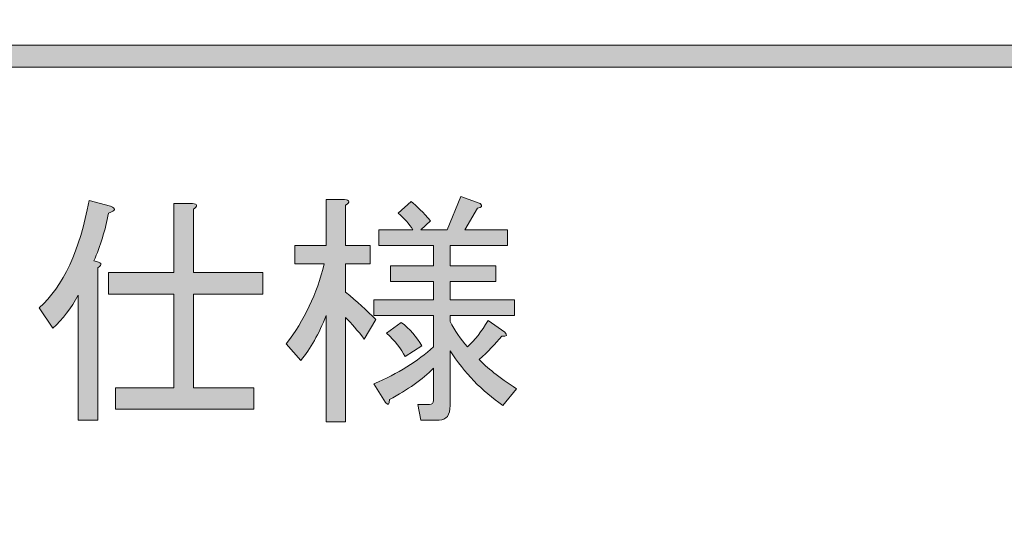
# Model space of a CAD drawing. Extents: x 13 to 1353, y 0 to 768.
# Drawn here: x 644 to 693, y 192 to 218 of the extents above; entities that cross this region are included whole.
import ezdxf

# ---------------------------------------------------------------- set-up
doc = ezdxf.new("R2010")
doc.units = 0
doc.header["$MEASUREMENT"] = 0
doc.layers.add('レイヤー 1', color=7, linetype='Continuous', lineweight=0)

msp = doc.modelspace()

# ---------------------------------------------------------------- hatches: boundary and pattern name
at = {"layer": 'レイヤー 1', "true_color": 0x000000, "transparency": 33554687}
h = msp.add_hatch(color=18, dxfattribs=at)
h.dxf.hatch_style = 2
edge = h.paths.add_edge_path()
edge.add_spline(control_points=[(136.38, 0.329), (136.38, 0.329), (1213.651, 0.329), (1213.651, 0.329), (1213.651, 0.329), (1213.651, 761.327), (1213.651, 761.327), (1213.651, 761.327), (136.38, 761.327), (136.38, 761.327), (136.38, 761.327), (136.38, 0.329), (136.38, 0.329)], knot_values=[0, 0, 0, 0, 1, 1, 1, 2, 2, 2, 3, 3, 3, 4, 4, 4, 4], degree=3, periodic=0)
edge = h.paths.add_edge_path()
edge.add_spline(control_points=[(1213.98, -0.329), (1213.98, -0.329), (136.051, -0.329), (136.051, -0.329), (135.87, -0.329), (135.723, -0.182), (135.723, 0), (135.723, 0), (135.723, 761.656), (135.723, 761.656), (135.723, 761.837), (135.87, 761.985), (136.051, 761.985), (136.051, 761.985), (1213.98, 761.985), (1213.98, 761.985), (1214.162, 761.985), (1214.31, 761.837), (1214.31, 761.656), (1214.31, 761.656), (1214.31, 0), (1214.31, 0), (1214.31, -0.182), (1214.162, -0.329), (1213.98, -0.329)], knot_values=[0, 0, 0, 0, 1, 1, 1, 2, 2, 2, 3, 3, 3, 4, 4, 4, 5, 5, 5, 6, 6, 6, 7, 7, 7, 8, 8, 8, 8], degree=3, periodic=0)
h = msp.add_hatch(color=18, dxfattribs=at)
h.dxf.hatch_style = 2
edge = h.paths.add_edge_path()
edge.add_spline(control_points=[(174.876, 54.293), (174.876, 54.293), (1175.151, 54.293), (1175.151, 54.293), (1175.151, 54.293), (1175.151, 703.683), (1175.151, 703.683), (1175.151, 703.683), (174.876, 703.683), (174.876, 703.683), (174.876, 703.683), (174.876, 54.293), (174.876, 54.293)], knot_values=[0, 0, 0, 0, 1, 1, 1, 2, 2, 2, 3, 3, 3, 4, 4, 4, 4], degree=3, periodic=0)
edge = h.paths.add_edge_path()
edge.add_spline(control_points=[(1175.48, 53.635), (1175.48, 53.635), (174.547, 53.635), (174.547, 53.635), (174.365, 53.635), (174.218, 53.782), (174.218, 53.964), (174.218, 53.964), (174.218, 704.012), (174.218, 704.012), (174.218, 704.194), (174.365, 704.341), (174.547, 704.341), (174.547, 704.341), (1175.48, 704.341), (1175.48, 704.341), (1175.662, 704.341), (1175.81, 704.194), (1175.81, 704.012), (1175.81, 704.012), (1175.81, 53.964), (1175.81, 53.964), (1175.81, 53.782), (1175.662, 53.635), (1175.48, 53.635)], knot_values=[0, 0, 0, 0, 1, 1, 1, 2, 2, 2, 3, 3, 3, 4, 4, 4, 5, 5, 5, 6, 6, 6, 7, 7, 7, 8, 8, 8, 8], degree=3, periodic=0)
h = msp.add_hatch(color=18, dxfattribs=at)
h.dxf.hatch_style = 2
edge = h.paths.add_edge_path()
edge.add_spline(control_points=[(727.589, 215.336), (727.589, 215.336), (513.308, 215.336), (513.308, 215.336), (513.005, 215.336), (512.759, 215.581), (512.759, 215.884), (512.759, 216.187), (513.005, 216.432), (513.308, 216.432), (513.308, 216.432), (727.589, 216.432), (727.589, 216.432), (727.892, 216.432), (728.137, 216.187), (728.137, 215.884), (728.137, 215.581), (727.892, 215.336), (727.589, 215.336)], knot_values=[0, 0, 0, 0, 1, 1, 1, 2, 2, 2, 3, 3, 3, 4, 4, 4, 5, 5, 5, 6, 6, 6, 6], degree=3, periodic=0)
h = msp.add_hatch(color=18, dxfattribs=at)
h.dxf.hatch_style = 2
edge = h.paths.add_edge_path()
edge.add_spline(control_points=[(660.174, 204.139), (660.724, 203.685), (661.225, 203.232), (661.679, 202.779), (661.679, 202.779), (661.096, 201.808), (661.096, 201.808), (660.772, 202.228), (660.465, 202.584), (660.174, 202.876), (660.174, 202.876), (660.174, 197.679), (660.174, 197.679), (660.174, 197.679), (659.202, 197.679), (659.202, 197.679), (659.202, 197.679), (659.202, 202.973), (659.202, 202.973), (658.846, 202.067), (658.425, 201.322), (657.94, 200.739), (657.94, 200.739), (657.21, 201.565), (657.21, 201.565), (658.117, 202.73), (658.748, 204.058), (659.105, 205.548), (659.105, 205.548), (657.648, 205.548), (657.648, 205.548), (657.648, 205.548), (657.648, 206.47), (657.648, 206.47), (657.648, 206.47), (659.202, 206.47), (659.202, 206.47), (659.202, 206.47), (659.202, 208.753), (659.202, 208.753), (659.202, 208.753), (660.125, 208.753), (660.125, 208.753), (660.383, 208.72), (660.399, 208.623), (660.174, 208.461), (660.174, 208.461), (660.174, 206.47), (660.174, 206.47), (660.174, 206.47), (661.388, 206.47), (661.388, 206.47), (661.388, 206.47), (661.388, 205.548), (661.388, 205.548), (661.388, 205.548), (660.174, 205.548), (660.174, 205.548), (660.174, 205.548), (660.174, 204.139), (660.174, 204.139)], knot_values=[0, 0, 0, 0, 1, 1, 1, 2, 2, 2, 3, 3, 3, 4, 4, 4, 5, 5, 5, 6, 6, 6, 7, 7, 7, 8, 8, 8, 9, 9, 9, 10, 10, 10, 11, 11, 11, 12, 12, 12, 13, 13, 13, 14, 14, 14, 15, 15, 15, 16, 16, 16, 17, 17, 17, 18, 18, 18, 19, 19, 19, 20, 20, 20, 20], degree=3, periodic=0)
edge = h.paths.add_edge_path()
edge.add_spline(control_points=[(661.582, 199.573), (662.779, 200.091), (663.768, 200.707), (664.544, 201.419), (664.544, 201.419), (664.544, 202.973), (664.544, 202.973), (664.544, 202.973), (661.582, 202.973), (661.582, 202.973), (661.582, 202.973), (661.582, 203.751), (661.582, 203.751), (661.582, 203.751), (664.544, 203.751), (664.544, 203.751), (664.544, 203.751), (664.544, 204.673), (664.544, 204.673), (664.544, 204.673), (662.408, 204.673), (662.408, 204.673), (662.408, 204.673), (662.408, 205.45), (662.408, 205.45), (662.408, 205.45), (664.544, 205.45), (664.544, 205.45), (664.544, 205.45), (664.544, 206.47), (664.544, 206.47), (664.544, 206.47), (661.825, 206.47), (661.825, 206.47), (661.825, 206.47), (661.825, 207.247), (661.825, 207.247), (661.825, 207.247), (663.524, 207.247), (663.524, 207.247), (663.331, 207.538), (663.087, 207.814), (662.796, 208.073), (662.796, 208.073), (663.428, 208.656), (663.428, 208.656), (663.719, 208.428), (664.042, 208.105), (664.398, 207.684), (664.398, 207.684), (663.913, 207.247), (663.913, 207.247), (663.913, 207.247), (665.225, 207.247), (665.225, 207.247), (665.225, 207.247), (665.904, 208.898), (665.904, 208.898), (665.904, 208.898), (666.876, 208.558), (666.876, 208.558), (667.005, 208.428), (666.956, 208.347), (666.73, 208.316), (666.73, 208.316), (666.099, 207.247), (666.099, 207.247), (666.099, 207.247), (668.236, 207.247), (668.236, 207.247), (668.236, 207.247), (668.236, 206.47), (668.236, 206.47), (668.236, 206.47), (665.37, 206.47), (665.37, 206.47), (665.37, 206.47), (665.37, 205.45), (665.37, 205.45), (665.37, 205.45), (667.653, 205.45), (667.653, 205.45), (667.653, 205.45), (667.653, 204.673), (667.653, 204.673), (667.653, 204.673), (665.37, 204.673), (665.37, 204.673), (665.37, 204.673), (665.37, 203.751), (665.37, 203.751), (665.37, 203.751), (668.575, 203.751), (668.575, 203.751), (668.575, 203.751), (668.575, 202.973), (668.575, 202.973), (668.575, 202.973), (665.37, 202.973), (665.37, 202.973), (665.37, 202.973), (665.37, 202.682), (665.37, 202.682), (665.596, 202.228), (665.888, 201.808), (666.244, 201.419), (666.6, 201.742), (666.94, 202.179), (667.264, 202.73), (667.264, 202.73), (668.09, 202.147), (668.09, 202.147), (668.252, 201.985), (668.203, 201.921), (667.944, 201.954), (667.62, 201.565), (667.247, 201.176), (666.827, 200.787), (667.183, 200.399), (667.799, 199.913), (668.673, 199.331), (668.673, 199.331), (667.992, 198.505), (667.992, 198.505), (666.956, 199.217), (666.082, 200.124), (665.37, 201.224), (665.37, 201.224), (665.37, 198.505), (665.37, 198.505), (665.37, 198.02), (665.192, 197.776), (664.835, 197.776), (664.835, 197.776), (663.913, 197.776), (663.913, 197.776), (663.913, 197.776), (663.768, 198.553), (663.768, 198.553), (663.768, 198.553), (664.35, 198.553), (664.35, 198.553), (664.479, 198.553), (664.544, 198.619), (664.544, 198.748), (664.544, 198.748), (664.544, 200.35), (664.544, 200.35), (663.993, 199.8), (663.265, 199.282), (662.359, 198.797), (662.359, 198.537), (662.294, 198.489), (662.164, 198.651), (662.164, 198.651), (661.582, 199.573), (661.582, 199.573)], knot_values=[0, 0, 0, 0, 1, 1, 1, 2, 2, 2, 3, 3, 3, 4, 4, 4, 5, 5, 5, 6, 6, 6, 7, 7, 7, 8, 8, 8, 9, 9, 9, 10, 10, 10, 11, 11, 11, 12, 12, 12, 13, 13, 13, 14, 14, 14, 15, 15, 15, 16, 16, 16, 17, 17, 17, 18, 18, 18, 19, 19, 19, 20, 20, 20, 21, 21, 21, 22, 22, 22, 23, 23, 23, 24, 24, 24, 25, 25, 25, 26, 26, 26, 27, 27, 27, 28, 28, 28, 29, 29, 29, 30, 30, 30, 31, 31, 31, 32, 32, 32, 33, 33, 33, 34, 34, 34, 35, 35, 35, 36, 36, 36, 37, 37, 37, 38, 38, 38, 39, 39, 39, 40, 40, 40, 41, 41, 41, 42, 42, 42, 43, 43, 43, 44, 44, 44, 45, 45, 45, 46, 46, 46, 47, 47, 47, 48, 48, 48, 49, 49, 49, 50, 50, 50, 51, 51, 51, 52, 52, 52, 52], degree=3, periodic=0)
edge.add_line((661.582, 199.573), (661.582, 199.573))
edge = h.paths.add_edge_path()
edge.add_spline(control_points=[(663.136, 200.933), (662.942, 201.322), (662.633, 201.71), (662.213, 202.099), (662.213, 202.099), (662.942, 202.633), (662.942, 202.633), (663.362, 202.309), (663.702, 201.921), (663.961, 201.468), (663.961, 201.468), (663.136, 200.933), (663.136, 200.933)], knot_values=[0, 0, 0, 0, 1, 1, 1, 2, 2, 2, 3, 3, 3, 4, 4, 4, 4], degree=3, periodic=0)
edge.add_line((663.136, 200.933), (663.136, 200.933))
h = msp.add_hatch(color=18, dxfattribs=at)
h.dxf.hatch_style = 2
edge = h.paths.add_edge_path()
edge.add_spline(control_points=[(647.837, 205.353), (647.837, 205.353), (647.837, 197.776), (647.837, 197.776), (647.837, 197.776), (646.866, 197.776), (646.866, 197.776), (646.866, 197.776), (646.866, 203.993), (646.866, 203.993), (646.509, 203.345), (646.089, 202.795), (645.603, 202.342), (645.603, 202.342), (644.923, 203.362), (644.923, 203.362), (646.121, 204.43), (646.946, 206.21), (647.4, 208.704), (647.4, 208.704), (648.469, 208.412), (648.469, 208.412), (648.76, 208.316), (648.727, 208.202), (648.371, 208.073), (648.21, 207.23), (647.966, 206.438), (647.643, 205.693), (648.032, 205.628), (648.096, 205.515), (647.837, 205.353)], knot_values=[0, 0, 0, 0, 1, 1, 1, 2, 2, 2, 3, 3, 3, 4, 4, 4, 5, 5, 5, 6, 6, 6, 7, 7, 7, 8, 8, 8, 9, 9, 9, 10, 10, 10, 10], degree=3, periodic=0)
edge = h.paths.add_edge_path()
edge.add_spline(control_points=[(652.597, 205.11), (652.597, 205.11), (656.045, 205.11), (656.045, 205.11), (656.045, 205.11), (656.045, 204.042), (656.045, 204.042), (656.045, 204.042), (652.597, 204.042), (652.597, 204.042), (652.597, 204.042), (652.597, 199.379), (652.597, 199.379), (652.597, 199.379), (655.608, 199.379), (655.608, 199.379), (655.608, 199.379), (655.608, 198.311), (655.608, 198.311), (655.608, 198.311), (648.711, 198.311), (648.711, 198.311), (648.711, 198.311), (648.711, 199.379), (648.711, 199.379), (648.711, 199.379), (651.626, 199.379), (651.626, 199.379), (651.626, 199.379), (651.626, 204.042), (651.626, 204.042), (651.626, 204.042), (648.371, 204.042), (648.371, 204.042), (648.371, 204.042), (648.371, 205.11), (648.371, 205.11), (648.371, 205.11), (651.626, 205.11), (651.626, 205.11), (651.626, 205.11), (651.626, 208.558), (651.626, 208.558), (651.626, 208.558), (652.548, 208.558), (652.548, 208.558), (652.807, 208.526), (652.823, 208.428), (652.597, 208.267), (652.597, 208.267), (652.597, 205.11), (652.597, 205.11)], knot_values=[0, 0, 0, 0, 1, 1, 1, 2, 2, 2, 3, 3, 3, 4, 4, 4, 5, 5, 5, 6, 6, 6, 7, 7, 7, 8, 8, 8, 9, 9, 9, 10, 10, 10, 11, 11, 11, 12, 12, 12, 13, 13, 13, 14, 14, 14, 15, 15, 15, 16, 16, 16, 17, 17, 17, 17], degree=3, periodic=0)
edge.add_line((652.597, 205.11), (652.597, 205.11))

# ---------------------------------------------------------------- linework, layer by layer
at = {"layer": 'レイヤー 1'}
for points, knots in [([(1213.98, -0.329), (1213.98, -0.329), (136.051, -0.329), (136.051, -0.329), (135.87, -0.329), (135.723, -0.182), (135.723, 0), (135.723, 0), (135.723, 761.656), (135.723, 761.656), (135.723, 761.837), (135.87, 761.985), (136.051, 761.985), (136.051, 761.985), (1213.98, 761.985), (1213.98, 761.985), (1214.162, 761.985), (1214.31, 761.837), (1214.31, 761.656), (1214.31, 761.656), (1214.31, 0), (1214.31, 0), (1214.31, -0.182), (1214.162, -0.329), (1213.98, -0.329)], [0, 0, 0, 0, 1, 1, 1, 2, 2, 2, 3, 3, 3, 4, 4, 4, 5, 5, 5, 6, 6, 6, 7, 7, 7, 8, 8, 8, 8]), ([(136.38, 0.329), (136.38, 0.329), (1213.651, 0.329), (1213.651, 0.329), (1213.651, 0.329), (1213.651, 761.327), (1213.651, 761.327), (1213.651, 761.327), (136.38, 761.327), (136.38, 761.327), (136.38, 761.327), (136.38, 0.329), (136.38, 0.329)], [0, 0, 0, 0, 1, 1, 1, 2, 2, 2, 3, 3, 3, 4, 4, 4, 4]), ([(1175.48, 53.635), (1175.48, 53.635), (174.547, 53.635), (174.547, 53.635), (174.365, 53.635), (174.218, 53.782), (174.218, 53.964), (174.218, 53.964), (174.218, 704.012), (174.218, 704.012), (174.218, 704.194), (174.365, 704.341), (174.547, 704.341), (174.547, 704.341), (1175.48, 704.341), (1175.48, 704.341), (1175.662, 704.341), (1175.81, 704.194), (1175.81, 704.012), (1175.81, 704.012), (1175.81, 53.964), (1175.81, 53.964), (1175.81, 53.782), (1175.662, 53.635), (1175.48, 53.635)], [0, 0, 0, 0, 1, 1, 1, 2, 2, 2, 3, 3, 3, 4, 4, 4, 5, 5, 5, 6, 6, 6, 7, 7, 7, 8, 8, 8, 8]), ([(174.876, 54.293), (174.876, 54.293), (1175.151, 54.293), (1175.151, 54.293), (1175.151, 54.293), (1175.151, 703.683), (1175.151, 703.683), (1175.151, 703.683), (174.876, 703.683), (174.876, 703.683), (174.876, 703.683), (174.876, 54.293), (174.876, 54.293)], [0, 0, 0, 0, 1, 1, 1, 2, 2, 2, 3, 3, 3, 4, 4, 4, 4]), ([(727.589, 215.336), (727.589, 215.336), (513.308, 215.336), (513.308, 215.336), (513.005, 215.336), (512.759, 215.581), (512.759, 215.884), (512.759, 216.187), (513.005, 216.432), (513.308, 216.432), (513.308, 216.432), (727.589, 216.432), (727.589, 216.432), (727.892, 216.432), (728.137, 216.187), (728.137, 215.884), (728.137, 215.581), (727.892, 215.336), (727.589, 215.336)], [0, 0, 0, 0, 1, 1, 1, 2, 2, 2, 3, 3, 3, 4, 4, 4, 5, 5, 5, 6, 6, 6, 6]), ([(661.582, 199.573), (662.779, 200.091), (663.768, 200.707), (664.544, 201.419), (664.544, 201.419), (664.544, 202.973), (664.544, 202.973), (664.544, 202.973), (661.582, 202.973), (661.582, 202.973), (661.582, 202.973), (661.582, 203.751), (661.582, 203.751), (661.582, 203.751), (664.544, 203.751), (664.544, 203.751), (664.544, 203.751), (664.544, 204.673), (664.544, 204.673), (664.544, 204.673), (662.408, 204.673), (662.408, 204.673), (662.408, 204.673), (662.408, 205.45), (662.408, 205.45), (662.408, 205.45), (664.544, 205.45), (664.544, 205.45), (664.544, 205.45), (664.544, 206.47), (664.544, 206.47), (664.544, 206.47), (661.825, 206.47), (661.825, 206.47), (661.825, 206.47), (661.825, 207.247), (661.825, 207.247), (661.825, 207.247), (663.524, 207.247), (663.524, 207.247), (663.331, 207.538), (663.087, 207.814), (662.796, 208.073), (662.796, 208.073), (663.428, 208.656), (663.428, 208.656), (663.719, 208.428), (664.042, 208.105), (664.398, 207.684), (664.398, 207.684), (663.913, 207.247), (663.913, 207.247), (663.913, 207.247), (665.225, 207.247), (665.225, 207.247), (665.225, 207.247), (665.904, 208.898), (665.904, 208.898), (665.904, 208.898), (666.876, 208.558), (666.876, 208.558), (667.005, 208.428), (666.956, 208.347), (666.73, 208.316), (666.73, 208.316), (666.099, 207.247), (666.099, 207.247), (666.099, 207.247), (668.236, 207.247), (668.236, 207.247), (668.236, 207.247), (668.236, 206.47), (668.236, 206.47), (668.236, 206.47), (665.37, 206.47), (665.37, 206.47), (665.37, 206.47), (665.37, 205.45), (665.37, 205.45), (665.37, 205.45), (667.653, 205.45), (667.653, 205.45), (667.653, 205.45), (667.653, 204.673), (667.653, 204.673), (667.653, 204.673), (665.37, 204.673), (665.37, 204.673), (665.37, 204.673), (665.37, 203.751), (665.37, 203.751), (665.37, 203.751), (668.575, 203.751), (668.575, 203.751), (668.575, 203.751), (668.575, 202.973), (668.575, 202.973), (668.575, 202.973), (665.37, 202.973), (665.37, 202.973), (665.37, 202.973), (665.37, 202.682), (665.37, 202.682), (665.596, 202.228), (665.888, 201.808), (666.244, 201.419), (666.6, 201.742), (666.94, 202.179), (667.264, 202.73), (667.264, 202.73), (668.09, 202.147), (668.09, 202.147), (668.252, 201.985), (668.203, 201.921), (667.944, 201.954), (667.62, 201.565), (667.247, 201.176), (666.827, 200.787), (667.183, 200.399), (667.799, 199.913), (668.673, 199.331), (668.673, 199.331), (667.992, 198.505), (667.992, 198.505), (666.956, 199.217), (666.082, 200.124), (665.37, 201.224), (665.37, 201.224), (665.37, 198.505), (665.37, 198.505), (665.37, 198.02), (665.192, 197.776), (664.835, 197.776), (664.835, 197.776), (663.913, 197.776), (663.913, 197.776), (663.913, 197.776), (663.768, 198.553), (663.768, 198.553), (663.768, 198.553), (664.35, 198.553), (664.35, 198.553), (664.479, 198.553), (664.544, 198.619), (664.544, 198.748), (664.544, 198.748), (664.544, 200.35), (664.544, 200.35), (663.993, 199.8), (663.265, 199.282), (662.359, 198.797), (662.359, 198.537), (662.294, 198.489), (662.164, 198.651), (662.164, 198.651), (661.582, 199.573), (661.582, 199.573)], [0, 0, 0, 0, 1, 1, 1, 2, 2, 2, 3, 3, 3, 4, 4, 4, 5, 5, 5, 6, 6, 6, 7, 7, 7, 8, 8, 8, 9, 9, 9, 10, 10, 10, 11, 11, 11, 12, 12, 12, 13, 13, 13, 14, 14, 14, 15, 15, 15, 16, 16, 16, 17, 17, 17, 18, 18, 18, 19, 19, 19, 20, 20, 20, 21, 21, 21, 22, 22, 22, 23, 23, 23, 24, 24, 24, 25, 25, 25, 26, 26, 26, 27, 27, 27, 28, 28, 28, 29, 29, 29, 30, 30, 30, 31, 31, 31, 32, 32, 32, 33, 33, 33, 34, 34, 34, 35, 35, 35, 36, 36, 36, 37, 37, 37, 38, 38, 38, 39, 39, 39, 40, 40, 40, 41, 41, 41, 42, 42, 42, 43, 43, 43, 44, 44, 44, 45, 45, 45, 46, 46, 46, 47, 47, 47, 48, 48, 48, 49, 49, 49, 50, 50, 50, 51, 51, 51, 52, 52, 52, 52]), ([(647.837, 205.353), (647.837, 205.353), (647.837, 197.776), (647.837, 197.776), (647.837, 197.776), (646.866, 197.776), (646.866, 197.776), (646.866, 197.776), (646.866, 203.993), (646.866, 203.993), (646.509, 203.345), (646.089, 202.795), (645.603, 202.342), (645.603, 202.342), (644.923, 203.362), (644.923, 203.362), (646.121, 204.43), (646.946, 206.21), (647.4, 208.704), (647.4, 208.704), (648.469, 208.412), (648.469, 208.412), (648.76, 208.316), (648.727, 208.202), (648.371, 208.073), (648.21, 207.23), (647.966, 206.438), (647.643, 205.693), (648.032, 205.628), (648.096, 205.515), (647.837, 205.353)], [0, 0, 0, 0, 1, 1, 1, 2, 2, 2, 3, 3, 3, 4, 4, 4, 5, 5, 5, 6, 6, 6, 7, 7, 7, 8, 8, 8, 9, 9, 9, 10, 10, 10, 10]), ([(652.597, 205.11), (652.597, 205.11), (656.045, 205.11), (656.045, 205.11), (656.045, 205.11), (656.045, 204.042), (656.045, 204.042), (656.045, 204.042), (652.597, 204.042), (652.597, 204.042), (652.597, 204.042), (652.597, 199.379), (652.597, 199.379), (652.597, 199.379), (655.608, 199.379), (655.608, 199.379), (655.608, 199.379), (655.608, 198.311), (655.608, 198.311), (655.608, 198.311), (648.711, 198.311), (648.711, 198.311), (648.711, 198.311), (648.711, 199.379), (648.711, 199.379), (648.711, 199.379), (651.626, 199.379), (651.626, 199.379), (651.626, 199.379), (651.626, 204.042), (651.626, 204.042), (651.626, 204.042), (648.371, 204.042), (648.371, 204.042), (648.371, 204.042), (648.371, 205.11), (648.371, 205.11), (648.371, 205.11), (651.626, 205.11), (651.626, 205.11), (651.626, 205.11), (651.626, 208.558), (651.626, 208.558), (651.626, 208.558), (652.548, 208.558), (652.548, 208.558), (652.807, 208.526), (652.823, 208.428), (652.597, 208.267), (652.597, 208.267), (652.597, 205.11), (652.597, 205.11)], [0, 0, 0, 0, 1, 1, 1, 2, 2, 2, 3, 3, 3, 4, 4, 4, 5, 5, 5, 6, 6, 6, 7, 7, 7, 8, 8, 8, 9, 9, 9, 10, 10, 10, 11, 11, 11, 12, 12, 12, 13, 13, 13, 14, 14, 14, 15, 15, 15, 16, 16, 16, 17, 17, 17, 17]), ([(660.174, 204.139), (660.724, 203.685), (661.225, 203.232), (661.679, 202.779), (661.679, 202.779), (661.096, 201.808), (661.096, 201.808), (660.772, 202.228), (660.465, 202.584), (660.174, 202.876), (660.174, 202.876), (660.174, 197.679), (660.174, 197.679), (660.174, 197.679), (659.202, 197.679), (659.202, 197.679), (659.202, 197.679), (659.202, 202.973), (659.202, 202.973), (658.846, 202.067), (658.425, 201.322), (657.94, 200.739), (657.94, 200.739), (657.21, 201.565), (657.21, 201.565), (658.117, 202.73), (658.748, 204.058), (659.105, 205.548), (659.105, 205.548), (657.648, 205.548), (657.648, 205.548), (657.648, 205.548), (657.648, 206.47), (657.648, 206.47), (657.648, 206.47), (659.202, 206.47), (659.202, 206.47), (659.202, 206.47), (659.202, 208.753), (659.202, 208.753), (659.202, 208.753), (660.125, 208.753), (660.125, 208.753), (660.383, 208.72), (660.399, 208.623), (660.174, 208.461), (660.174, 208.461), (660.174, 206.47), (660.174, 206.47), (660.174, 206.47), (661.388, 206.47), (661.388, 206.47), (661.388, 206.47), (661.388, 205.548), (661.388, 205.548), (661.388, 205.548), (660.174, 205.548), (660.174, 205.548), (660.174, 205.548), (660.174, 204.139), (660.174, 204.139)], [0, 0, 0, 0, 1, 1, 1, 2, 2, 2, 3, 3, 3, 4, 4, 4, 5, 5, 5, 6, 6, 6, 7, 7, 7, 8, 8, 8, 9, 9, 9, 10, 10, 10, 11, 11, 11, 12, 12, 12, 13, 13, 13, 14, 14, 14, 15, 15, 15, 16, 16, 16, 17, 17, 17, 18, 18, 18, 19, 19, 19, 20, 20, 20, 20]), ([(663.136, 200.933), (662.942, 201.322), (662.633, 201.71), (662.213, 202.099), (662.213, 202.099), (662.942, 202.633), (662.942, 202.633), (663.362, 202.309), (663.702, 201.921), (663.961, 201.468), (663.961, 201.468), (663.136, 200.933), (663.136, 200.933)], [0, 0, 0, 0, 1, 1, 1, 2, 2, 2, 3, 3, 3, 4, 4, 4, 4])]:
    msp.add_open_spline(points, degree=3, knots=knots, dxfattribs=at)
at = {"layer": 'レイヤー 1', "color": 18, "lineweight": 0, "true_color": 0x000000}
for points, knots in [([(661.582, 199.573), (662.779, 200.091), (663.768, 200.707), (664.544, 201.419), (664.544, 201.419), (664.544, 202.973), (664.544, 202.973), (664.544, 202.973), (661.582, 202.973), (661.582, 202.973), (661.582, 202.973), (661.582, 203.751), (661.582, 203.751), (661.582, 203.751), (664.544, 203.751), (664.544, 203.751), (664.544, 203.751), (664.544, 204.673), (664.544, 204.673), (664.544, 204.673), (662.408, 204.673), (662.408, 204.673), (662.408, 204.673), (662.408, 205.45), (662.408, 205.45), (662.408, 205.45), (664.544, 205.45), (664.544, 205.45), (664.544, 205.45), (664.544, 206.47), (664.544, 206.47), (664.544, 206.47), (661.825, 206.47), (661.825, 206.47), (661.825, 206.47), (661.825, 207.247), (661.825, 207.247), (661.825, 207.247), (663.524, 207.247), (663.524, 207.247), (663.331, 207.538), (663.087, 207.814), (662.796, 208.073), (662.796, 208.073), (663.428, 208.656), (663.428, 208.656), (663.719, 208.428), (664.042, 208.105), (664.398, 207.684), (664.398, 207.684), (663.913, 207.247), (663.913, 207.247), (663.913, 207.247), (665.225, 207.247), (665.225, 207.247), (665.225, 207.247), (665.904, 208.898), (665.904, 208.898), (665.904, 208.898), (666.876, 208.558), (666.876, 208.558), (667.005, 208.428), (666.956, 208.347), (666.73, 208.316), (666.73, 208.316), (666.099, 207.247), (666.099, 207.247), (666.099, 207.247), (668.236, 207.247), (668.236, 207.247), (668.236, 207.247), (668.236, 206.47), (668.236, 206.47), (668.236, 206.47), (665.37, 206.47), (665.37, 206.47), (665.37, 206.47), (665.37, 205.45), (665.37, 205.45), (665.37, 205.45), (667.653, 205.45), (667.653, 205.45), (667.653, 205.45), (667.653, 204.673), (667.653, 204.673), (667.653, 204.673), (665.37, 204.673), (665.37, 204.673), (665.37, 204.673), (665.37, 203.751), (665.37, 203.751), (665.37, 203.751), (668.575, 203.751), (668.575, 203.751), (668.575, 203.751), (668.575, 202.973), (668.575, 202.973), (668.575, 202.973), (665.37, 202.973), (665.37, 202.973), (665.37, 202.973), (665.37, 202.682), (665.37, 202.682), (665.596, 202.228), (665.888, 201.808), (666.244, 201.419), (666.6, 201.742), (666.94, 202.179), (667.264, 202.73), (667.264, 202.73), (668.09, 202.147), (668.09, 202.147), (668.252, 201.985), (668.203, 201.921), (667.944, 201.954), (667.62, 201.565), (667.247, 201.176), (666.827, 200.787), (667.183, 200.399), (667.799, 199.913), (668.673, 199.331), (668.673, 199.331), (667.992, 198.505), (667.992, 198.505), (666.956, 199.217), (666.082, 200.124), (665.37, 201.224), (665.37, 201.224), (665.37, 198.505), (665.37, 198.505), (665.37, 198.02), (665.192, 197.776), (664.835, 197.776), (664.835, 197.776), (663.913, 197.776), (663.913, 197.776), (663.913, 197.776), (663.768, 198.553), (663.768, 198.553), (663.768, 198.553), (664.35, 198.553), (664.35, 198.553), (664.479, 198.553), (664.544, 198.619), (664.544, 198.748), (664.544, 198.748), (664.544, 200.35), (664.544, 200.35), (663.993, 199.8), (663.265, 199.282), (662.359, 198.797), (662.359, 198.537), (662.294, 198.489), (662.164, 198.651), (662.164, 198.651), (661.582, 199.573), (661.582, 199.573)], [0, 0, 0, 0, 1, 1, 1, 2, 2, 2, 3, 3, 3, 4, 4, 4, 5, 5, 5, 6, 6, 6, 7, 7, 7, 8, 8, 8, 9, 9, 9, 10, 10, 10, 11, 11, 11, 12, 12, 12, 13, 13, 13, 14, 14, 14, 15, 15, 15, 16, 16, 16, 17, 17, 17, 18, 18, 18, 19, 19, 19, 20, 20, 20, 21, 21, 21, 22, 22, 22, 23, 23, 23, 24, 24, 24, 25, 25, 25, 26, 26, 26, 27, 27, 27, 28, 28, 28, 29, 29, 29, 30, 30, 30, 31, 31, 31, 32, 32, 32, 33, 33, 33, 34, 34, 34, 35, 35, 35, 36, 36, 36, 37, 37, 37, 38, 38, 38, 39, 39, 39, 40, 40, 40, 41, 41, 41, 42, 42, 42, 43, 43, 43, 44, 44, 44, 45, 45, 45, 46, 46, 46, 47, 47, 47, 48, 48, 48, 49, 49, 49, 50, 50, 50, 51, 51, 51, 52, 52, 52, 52]), ([(647.837, 205.353), (647.837, 205.353), (647.837, 197.776), (647.837, 197.776), (647.837, 197.776), (646.866, 197.776), (646.866, 197.776), (646.866, 197.776), (646.866, 203.993), (646.866, 203.993), (646.509, 203.345), (646.089, 202.795), (645.603, 202.342), (645.603, 202.342), (644.923, 203.362), (644.923, 203.362), (646.121, 204.43), (646.946, 206.21), (647.4, 208.704), (647.4, 208.704), (648.469, 208.412), (648.469, 208.412), (648.76, 208.316), (648.727, 208.202), (648.371, 208.073), (648.21, 207.23), (647.966, 206.438), (647.643, 205.693), (648.032, 205.628), (648.096, 205.515), (647.837, 205.353)], [0, 0, 0, 0, 1, 1, 1, 2, 2, 2, 3, 3, 3, 4, 4, 4, 5, 5, 5, 6, 6, 6, 7, 7, 7, 8, 8, 8, 9, 9, 9, 10, 10, 10, 10]), ([(652.597, 205.11), (652.597, 205.11), (656.045, 205.11), (656.045, 205.11), (656.045, 205.11), (656.045, 204.042), (656.045, 204.042), (656.045, 204.042), (652.597, 204.042), (652.597, 204.042), (652.597, 204.042), (652.597, 199.379), (652.597, 199.379), (652.597, 199.379), (655.608, 199.379), (655.608, 199.379), (655.608, 199.379), (655.608, 198.311), (655.608, 198.311), (655.608, 198.311), (648.711, 198.311), (648.711, 198.311), (648.711, 198.311), (648.711, 199.379), (648.711, 199.379), (648.711, 199.379), (651.626, 199.379), (651.626, 199.379), (651.626, 199.379), (651.626, 204.042), (651.626, 204.042), (651.626, 204.042), (648.371, 204.042), (648.371, 204.042), (648.371, 204.042), (648.371, 205.11), (648.371, 205.11), (648.371, 205.11), (651.626, 205.11), (651.626, 205.11), (651.626, 205.11), (651.626, 208.558), (651.626, 208.558), (651.626, 208.558), (652.548, 208.558), (652.548, 208.558), (652.807, 208.526), (652.823, 208.428), (652.597, 208.267), (652.597, 208.267), (652.597, 205.11), (652.597, 205.11)], [0, 0, 0, 0, 1, 1, 1, 2, 2, 2, 3, 3, 3, 4, 4, 4, 5, 5, 5, 6, 6, 6, 7, 7, 7, 8, 8, 8, 9, 9, 9, 10, 10, 10, 11, 11, 11, 12, 12, 12, 13, 13, 13, 14, 14, 14, 15, 15, 15, 16, 16, 16, 17, 17, 17, 17]), ([(660.174, 204.139), (660.724, 203.685), (661.225, 203.232), (661.679, 202.779), (661.679, 202.779), (661.096, 201.808), (661.096, 201.808), (660.772, 202.228), (660.465, 202.584), (660.174, 202.876), (660.174, 202.876), (660.174, 197.679), (660.174, 197.679), (660.174, 197.679), (659.202, 197.679), (659.202, 197.679), (659.202, 197.679), (659.202, 202.973), (659.202, 202.973), (658.846, 202.067), (658.425, 201.322), (657.94, 200.739), (657.94, 200.739), (657.21, 201.565), (657.21, 201.565), (658.117, 202.73), (658.748, 204.058), (659.105, 205.548), (659.105, 205.548), (657.648, 205.548), (657.648, 205.548), (657.648, 205.548), (657.648, 206.47), (657.648, 206.47), (657.648, 206.47), (659.202, 206.47), (659.202, 206.47), (659.202, 206.47), (659.202, 208.753), (659.202, 208.753), (659.202, 208.753), (660.125, 208.753), (660.125, 208.753), (660.383, 208.72), (660.399, 208.623), (660.174, 208.461), (660.174, 208.461), (660.174, 206.47), (660.174, 206.47), (660.174, 206.47), (661.388, 206.47), (661.388, 206.47), (661.388, 206.47), (661.388, 205.548), (661.388, 205.548), (661.388, 205.548), (660.174, 205.548), (660.174, 205.548), (660.174, 205.548), (660.174, 204.139), (660.174, 204.139)], [0, 0, 0, 0, 1, 1, 1, 2, 2, 2, 3, 3, 3, 4, 4, 4, 5, 5, 5, 6, 6, 6, 7, 7, 7, 8, 8, 8, 9, 9, 9, 10, 10, 10, 11, 11, 11, 12, 12, 12, 13, 13, 13, 14, 14, 14, 15, 15, 15, 16, 16, 16, 17, 17, 17, 18, 18, 18, 19, 19, 19, 20, 20, 20, 20]), ([(663.136, 200.933), (662.942, 201.322), (662.633, 201.71), (662.213, 202.099), (662.213, 202.099), (662.942, 202.633), (662.942, 202.633), (663.362, 202.309), (663.702, 201.921), (663.961, 201.468), (663.961, 201.468), (663.136, 200.933), (663.136, 200.933)], [0, 0, 0, 0, 1, 1, 1, 2, 2, 2, 3, 3, 3, 4, 4, 4, 4])]:
    msp.add_open_spline(points, degree=3, knots=knots, dxfattribs=at)

doc.saveas('drawing.dxf')
